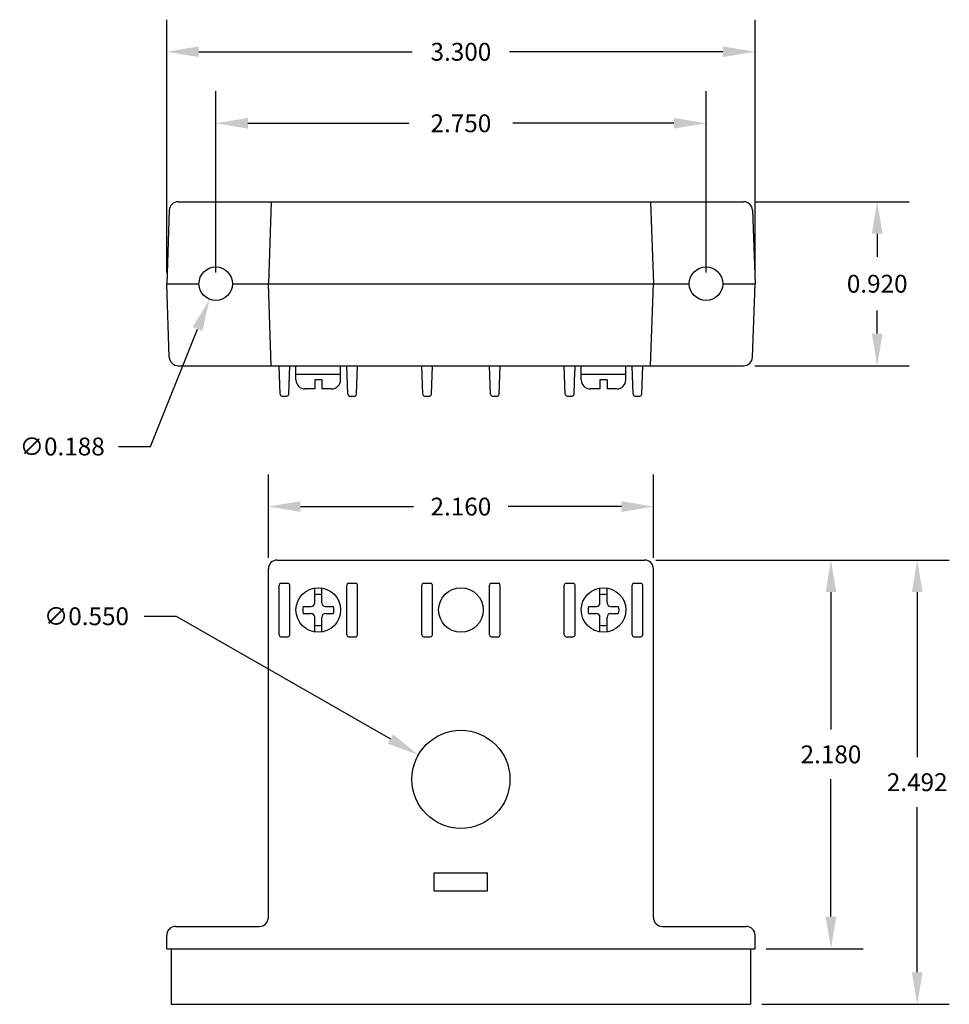
# Model space of a CAD drawing. Extents: x 0.97 to 6.18, y 1.79 to 7.31.
import ezdxf

# ---------------------------------------------------------------- set-up
doc = ezdxf.new("R2010")
doc.units = 0
doc.header["$MEASUREMENT"] = 0
doc.layers.get('0').update_dxf_attribs({"linetype": 'CONTINUOUS'})
doc.layers.get('DEFPOINTS').update_dxf_attribs({"linetype": 'CONTINUOUS'})
doc.layers.add('BOTTOM', color=7, linetype='CONTINUOUS')
doc.dimstyles.get("Standard").update_dxf_attribs({"dimtxt": 0.18, "dimasz": 0.18, "dimexe": 0.18, "dimexo": 0.0625, "dimgap": 0.09, "dimtad": 0, "dimtih": 1, "dimtoh": 1, "dimdec": 4, "dimzin": 0, "dimdsep": 46, "dimtxsty": 'Standard', "dimcen": 0.09, "dimadec": 0, "dimazin": 0, "dimtfac": 1, "dimtdec": 4, "dimtofl": 0, "dimtmove": 2, "dimatfit": 3, "dimfxl": 0, "dimtolj": 1, "dimtzin": 0, "dimarcsym": 0})

# ---------------------------------------------------------------- blocks, each defined once
blk = doc.blocks.new('*D27')
at = {"layer": 'BOTTOM', "color": 0, "lineweight": -2}
for p, q in [((4.5374, 4.2817), (5.7005, 4.2817)), ((5.5205, 4.1017), (5.5205, 3.3317)), ((5.5205, 2.2817), (5.5205, 3.0517)), ((5.1574, 2.1017), (5.7005, 2.1017))]:
    blk.add_line(p, q, dxfattribs=at)
at = {"layer": 'BOTTOM', "color": 0}
for points in [[(5.4905, 4.1017), (5.5505, 4.1017), (5.5205, 4.2817)], [(5.4905, 2.2817), (5.5505, 2.2817), (5.5205, 2.1017)]]:
    blk.add_solid(points, dxfattribs=at)
at = {"layer": 'DEFPOINTS', "color": 0}
for p in [(4.4749, 4.2817), (5.0949, 2.1017), (5.5205, 2.1017)]:
    blk.add_point(p, dxfattribs=at)
at = {"layer": 'BOTTOM', "color": 0, "insert": (5.5205, 3.1917), "char_height": 0.1, "attachment_point": 5}
blk.add_mtext('\\A1;2.180', dxfattribs=at)
blk = doc.blocks.new('*D33')
at = {"layer": 'BOTTOM', "color": 0, "lineweight": -2}
for p, q in [((5.0931, 6.2917), (5.9599, 6.2917)), ((5.7799, 6.1117), (5.7799, 5.9817)), ((5.7799, 5.5517), (5.7799, 5.6817)), ((5.0931, 5.3717), (5.9599, 5.3717))]:
    blk.add_line(p, q, dxfattribs=at)
at = {"layer": 'BOTTOM', "color": 0}
for points in [[(5.7499, 6.1117), (5.8099, 6.1117), (5.7799, 6.2917)], [(5.7499, 5.5517), (5.8099, 5.5517), (5.7799, 5.3717)]]:
    blk.add_solid(points, dxfattribs=at)
at = {"layer": 'DEFPOINTS', "color": 0}
for p in [(5.0306, 6.2917), (5.0306, 5.3717), (5.7799, 5.3717)]:
    blk.add_point(p, dxfattribs=at)
at = {"layer": 'BOTTOM', "color": 0, "insert": (5.7799, 5.8317), "char_height": 0.1, "attachment_point": 5}
blk.add_mtext('\\A1;0.920', dxfattribs=at)
blk = doc.blocks.new('*D32')
at = {"layer": 'BOTTOM', "color": 0, "lineweight": -2}
for p, q in [((2.0699, 5.8942), (2.0699, 6.9117)), ((4.8199, 5.8942), (4.8199, 6.9117)), ((2.2499, 6.7317), (3.1532, 6.7317)), ((4.6399, 6.7317), (3.7366, 6.7317))]:
    blk.add_line(p, q, dxfattribs=at)
at = {"layer": 'BOTTOM', "color": 0}
for points in [[(2.2499, 6.7617), (2.2499, 6.7017), (2.0699, 6.7317)], [(4.6399, 6.7617), (4.6399, 6.7017), (4.8199, 6.7317)]]:
    blk.add_solid(points, dxfattribs=at)
at = {"layer": 'DEFPOINTS', "color": 0}
for p in [(4.8199, 6.7317), (2.0699, 5.8317), (4.8199, 5.8317)]:
    blk.add_point(p, dxfattribs=at)
at = {"layer": 'BOTTOM', "color": 0, "insert": (3.4449, 6.7317), "char_height": 0.1, "attachment_point": 5}
blk.add_mtext('\\A1;2.750', dxfattribs=at)
blk = doc.blocks.new('*D30')
at = {"layer": 'BOTTOM', "color": 0, "lineweight": -2}
for p, q in [((2.3649, 4.2942), (2.3649, 4.7617)), ((4.5249, 4.2942), (4.5249, 4.7617)), ((2.5449, 4.5817), (3.1799, 4.5817)), ((4.3449, 4.5817), (3.7099, 4.5817))]:
    blk.add_line(p, q, dxfattribs=at)
at = {"layer": 'BOTTOM', "color": 0}
for points in [[(2.5449, 4.6117), (2.5449, 4.5517), (2.3649, 4.5817)], [(4.3449, 4.6117), (4.3449, 4.5517), (4.5249, 4.5817)]]:
    blk.add_solid(points, dxfattribs=at)
at = {"layer": 'DEFPOINTS', "color": 0}
for p in [(4.5249, 4.5817), (2.3649, 4.2317), (4.5249, 4.2317)]:
    blk.add_point(p, dxfattribs=at)
at = {"layer": 'BOTTOM', "color": 0, "insert": (3.4449, 4.5817), "char_height": 0.1, "attachment_point": 5}
blk.add_mtext('\\A1;2.160', dxfattribs=at)
blk = doc.blocks.new('*D23')
at = {"color": 0, "lineweight": -2}
for p, q in [((1.7038, 4.9186), (1.9679, 5.5774)), ((1.5238, 4.9186), (1.7038, 4.9186))]:
    blk.add_line(p, q, dxfattribs=at)
at = {"color": 0}
blk.add_solid([(1.9401, 5.5885), (1.9958, 5.5662), (2.0349, 5.7445)], dxfattribs=at)
at = {"layer": 'DEFPOINTS', "color": 0}
for p in [(2.1049, 5.919), (2.0349, 5.7445)]:
    blk.add_point(p, dxfattribs=at)
at = {"color": 0, "insert": (1.2088, 4.9186), "char_height": 0.1, "attachment_point": 5}
blk.add_mtext('\\A1;∅0.188', dxfattribs=at)
blk = doc.blocks.new('*D28')
at = {"color": 0, "lineweight": -2}
for p, q in [((1.7949, 5.8942), (1.7949, 7.3127)), ((5.0949, 5.8942), (5.0949, 7.3127)), ((1.9749, 7.1327), (3.1716, 7.1327)), ((4.9149, 7.1327), (3.7182, 7.1327))]:
    blk.add_line(p, q, dxfattribs=at)
at = {"color": 0}
for points in [[(1.9749, 7.1627), (1.9749, 7.1027), (1.7949, 7.1327)], [(4.9149, 7.1627), (4.9149, 7.1027), (5.0949, 7.1327)]]:
    blk.add_solid(points, dxfattribs=at)
at = {"layer": 'DEFPOINTS', "color": 0}
for p in [(5.0949, 7.1327), (1.7949, 5.8317), (5.0949, 5.8317)]:
    blk.add_point(p, dxfattribs=at)
at = {"color": 0, "insert": (3.4449, 7.1327), "char_height": 0.1, "attachment_point": 5}
blk.add_mtext('\\A1;3.300', dxfattribs=at)
blk = doc.blocks.new('*D29')
at = {"color": 0, "lineweight": -2}
for p, q in [((4.5374, 4.2817), (6.1843, 4.2817)), ((6.0043, 4.1017), (6.0043, 3.1757)), ((6.0043, 1.9697), (6.0043, 2.8957)), ((5.1324, 1.7897), (6.1843, 1.7897))]:
    blk.add_line(p, q, dxfattribs=at)
at = {"color": 0}
for points in [[(5.9743, 4.1017), (6.0343, 4.1017), (6.0043, 4.2817)], [(5.9743, 1.9697), (6.0343, 1.9697), (6.0043, 1.7897)]]:
    blk.add_solid(points, dxfattribs=at)
at = {"layer": 'DEFPOINTS', "color": 0}
for p in [(4.4749, 4.2817), (5.0699, 1.7897), (6.0043, 1.7897)]:
    blk.add_point(p, dxfattribs=at)
at = {"color": 0, "insert": (6.0043, 3.0357), "char_height": 0.1, "attachment_point": 5}
blk.add_mtext('\\A1;2.492', dxfattribs=at)
blk = doc.blocks.new('*D31')
at = {"color": 0, "lineweight": -2}
for p, q in [((1.6681, 3.9665), (1.8481, 3.9665)), ((1.8481, 3.9665), (3.0501, 3.2779))]:
    blk.add_line(p, q, dxfattribs=at)
at = {"color": 0}
blk.add_solid([(3.065, 3.3039), (3.0352, 3.2519), (3.2063, 3.1884)], dxfattribs=at)
at = {"layer": 'DEFPOINTS', "color": 0}
for p in [(3.2063, 3.1884), (3.6835, 2.915)]:
    blk.add_point(p, dxfattribs=at)
at = {"color": 0, "insert": (1.3448, 3.9665), "char_height": 0.1, "attachment_point": 5}
blk.add_mtext('\\A1;∅0.550', dxfattribs=at)

msp = doc.modelspace()

# ---------------------------------------------------------------- linework, layer by layer
for p, q in [((1.8093, 6.2434), (1.7949, 5.8317)), ((1.8593, 6.2917), (5.0306, 6.2917)), ((2.381, 6.2914), (2.3649, 5.8317)), ((4.5089, 6.2914), (4.5249, 5.8317)), ((5.0805, 6.2434), (5.0949, 5.8317)), ((1.7949, 5.8317), (1.9759, 5.8317)), ((1.7949, 5.8317), (1.9759, 5.8317)), ((1.8093, 5.42), (1.7949, 5.8317)), ((2.1639, 5.8317), (4.7259, 5.8317)), ((2.1639, 5.8317), (4.7259, 5.8317)), ((2.381, 5.372), (2.3649, 5.8317)), ((4.5089, 5.372), (4.5249, 5.8317)), ((4.9139, 5.8317), (5.0949, 5.8317)), ((4.9139, 5.8317), (5.0949, 5.8317)), ((5.0805, 5.42), (5.0949, 5.8317)), ((1.8593, 5.3717), (5.0306, 5.3717)), ((2.4305, 5.2114), (2.4249, 5.3717)), ((2.4793, 5.2114), (2.4849, 5.3717)), ((2.5199, 5.2917), (2.5199, 5.3717)), ((2.7699, 5.2917), (2.7699, 5.3717)), ((2.8105, 5.2114), (2.8049, 5.3717)), ((2.8593, 5.2114), (2.8649, 5.3717)), ((3.2305, 5.2114), (3.2249, 5.3717)), ((3.2793, 5.2114), (3.2849, 5.3717)), ((3.6105, 5.2114), (3.6049, 5.3717)), ((3.6593, 5.2114), (3.6649, 5.3717)), ((4.0305, 5.2114), (4.0249, 5.3717)), ((4.0849, 5.3417), (4.0849, 5.3717)), ((4.1199, 5.2917), (4.1199, 5.3717)), ((4.3699, 5.2917), (4.3699, 5.3717)), ((4.4105, 5.2114), (4.4049, 5.3717)), ((4.4593, 5.2114), (4.4649, 5.3717)), ((2.7699, 5.3217), (2.5199, 5.3217)), ((4.0793, 5.2114), (4.0839, 5.3417)), ((4.3699, 5.3217), (4.1199, 5.3217)), ((2.6649, 5.2917), (2.6249, 5.2917)), ((2.6249, 5.2917), (2.6249, 5.2417)), ((2.6649, 5.2917), (2.6649, 5.2417)), ((4.2249, 5.2917), (4.2249, 5.2417)), ((4.2649, 5.2917), (4.2249, 5.2917)), ((4.2649, 5.2917), (4.2649, 5.2417)), ((2.4405, 5.2017), (2.4693, 5.2017)), ((2.6249, 5.2417), (2.5699, 5.2417)), ((2.7199, 5.2417), (2.6649, 5.2417)), ((2.8205, 5.2017), (2.8493, 5.2017)), ((3.2405, 5.2017), (3.2693, 5.2017)), ((3.6205, 5.2017), (3.6493, 5.2017)), ((4.0405, 5.2017), (4.0693, 5.2017)), ((4.2249, 5.2417), (4.1699, 5.2417)), ((4.3199, 5.2417), (4.2649, 5.2417)), ((4.4205, 5.2017), (4.4493, 5.2017)), ((2.4149, 4.2817), (4.4749, 4.2817)), ((2.3649, 2.2767), (2.3649, 4.2317)), ((4.5249, 2.2767), (4.5249, 4.2317)), ((2.4349, 4.1517), (2.4749, 4.1517)), ((2.8149, 4.1517), (2.8549, 4.1517)), ((3.2349, 4.1517), (3.2749, 4.1517)), ((3.6149, 4.1517), (3.6549, 4.1517)), ((4.0349, 4.1517), (4.0749, 4.1517)), ((4.4149, 4.1517), (4.4549, 4.1517)), ((2.4249, 3.8617), (2.4249, 4.1417)), ((2.4849, 3.8617), (2.4849, 4.1417)), ((2.8049, 3.8617), (2.8049, 4.1417)), ((2.8649, 3.8617), (2.8649, 4.1417)), ((3.2249, 3.8617), (3.2249, 4.1417)), ((3.2849, 3.8617), (3.2849, 4.1417)), ((3.6049, 3.8617), (3.6049, 4.1417)), ((3.6649, 3.8617), (3.6649, 4.1417)), ((4.0249, 3.8617), (4.0249, 4.1417)), ((4.0849, 3.8617), (4.0849, 4.1417)), ((4.4049, 3.8617), (4.4049, 4.1417)), ((4.4649, 3.8617), (4.4649, 4.1417)), ((2.4349, 3.8517), (2.4749, 3.8517)), ((2.8149, 3.8517), (2.8549, 3.8517)), ((3.2349, 3.8517), (3.2749, 3.8517)), ((3.6149, 3.8517), (3.6549, 3.8517)), ((4.0349, 3.8517), (4.0749, 3.8517)), ((4.4149, 3.8517), (4.4549, 3.8517)), ((3.2949, 2.4267), (3.2949, 2.5267)), ((3.2949, 2.5267), (3.5949, 2.5267)), ((3.5949, 2.4267), (3.5949, 2.5267)), ((3.2949, 2.4267), (3.5949, 2.4267)), ((1.8449, 2.2267), (2.3149, 2.2267)), ((4.5749, 2.2267), (5.0449, 2.2267)), ((1.7949, 2.1017), (1.7949, 2.1767)), ((5.0949, 2.1017), (5.0949, 2.1767)), ((1.7949, 2.1017), (5.0949, 2.1017)), ((1.8199, 2.1017), (5.0699, 2.1017)), ((1.8199, 2.1017), (1.8199, 1.7897)), ((5.0699, 2.1017), (5.0699, 1.7897)), ((1.8199, 1.7897), (5.0699, 1.7897))]:
    msp.add_line(p, q)
for centre, radius in [((2.0699, 5.8317), 0.094), ((4.8199, 5.8317), 0.094), ((2.6449, 4.0017), 0.125), ((3.4449, 4.0017), 0.125), ((4.2449, 4.0017), 0.125), ((3.4449, 3.0517), 0.275)]:
    msp.add_circle(centre, radius)
for centre, radius, start, end in [((1.8593, 6.2417), 0.05, 90, 178), ((5.0306, 6.2417), 0.05, 2, 90), ((1.8593, 5.4217), 0.05, 182, 270), ((5.0306, 5.4217), 0.05, 270, 358), ((2.5699, 5.2917), 0.05, 180, 270), ((2.7199, 5.2917), 0.05, 270, 0), ((4.1699, 5.2917), 0.05, 180, 270), ((4.3199, 5.2917), 0.05, 270, 0), ((2.4405, 5.2117), 0.01, 182, 270), ((2.4693, 5.2117), 0.01, 270, 358), ((2.8205, 5.2117), 0.01, 182, 270), ((2.8493, 5.2117), 0.01, 270, 358), ((3.2405, 5.2117), 0.01, 182, 270), ((3.2693, 5.2117), 0.01, 270, 358), ((3.6205, 5.2117), 0.01, 182, 270), ((3.6493, 5.2117), 0.01, 270, 358), ((4.0405, 5.2117), 0.01, 182, 270), ((4.0693, 5.2117), 0.01, 270, 358), ((4.4205, 5.2117), 0.01, 182, 270), ((4.4493, 5.2117), 0.01, 270, 358), ((2.4149, 4.2317), 0.05, 90, 180), ((4.4749, 4.2317), 0.05, 0, 90), ((2.4349, 4.1417), 0.01, 90, 180), ((2.4749, 4.1417), 0.01, 360, 90), ((2.8149, 4.1417), 0.01, 90, 180), ((2.8549, 4.1417), 0.01, 360, 90), ((3.2349, 4.1417), 0.01, 90, 180), ((3.2749, 4.1417), 0.01, 0, 90), ((3.6149, 4.1417), 0.01, 90, 180), ((3.6549, 4.1417), 0.01, 0, 90), ((4.0349, 4.1417), 0.01, 90, 180), ((4.0749, 4.1417), 0.01, 0, 90), ((4.4149, 4.1417), 0.01, 90, 180), ((4.4549, 4.1417), 0.01, 360, 90), ((2.6449, 4.0017), 0.087, 76.7038, 103.2962), ((4.2449, 4.0017), 0.087, 76.7038, 103.2962), ((2.6449, 4.0017), 0.087, 166.7038, 193.2962), ((2.6449, 4.0017), 0.087, 346.7038, 13.2962), ((4.2449, 4.0017), 0.087, 166.7038, 193.2962), ((4.2449, 4.0017), 0.087, 346.7038, 13.2962), ((2.6449, 4.0017), 0.087, 256.7038, 283.2962), ((4.2449, 4.0017), 0.087, 256.7038, 283.2962), ((2.4349, 3.8617), 0.01, 180, 270), ((2.4749, 3.8617), 0.01, 270, 0), ((2.8149, 3.8617), 0.01, 180, 270), ((2.8549, 3.8617), 0.01, 270, 360), ((2.8549, 3.8617), 0.01, 270, 360), ((3.2349, 3.8617), 0.01, 180, 270), ((3.2749, 3.8617), 0.01, 270, 0), ((3.6149, 3.8617), 0.01, 180, 270), ((3.6549, 3.8617), 0.01, 270, 0), ((3.6549, 3.8617), 0.01, 270, 0), ((4.0349, 3.8617), 0.01, 180, 270), ((4.0749, 3.8617), 0.01, 270, 360), ((4.4149, 3.8617), 0.01, 180, 270), ((4.4549, 3.8617), 0.01, 270, 360), ((2.3149, 2.2767), 0.05, 270, 0), ((4.5749, 2.2767), 0.05, 180, 270), ((1.8449, 2.1767), 0.05, 90, 180), ((5.0449, 2.1767), 0.05, 360, 90)]:
    msp.add_arc(centre, radius, start, end)
at = {"layer": 'BOTTOM'}
for p, q in [((2.6249, 4.0417), (2.6249, 4.1251)), ((2.6649, 4.0417), (2.6649, 4.1251)), ((4.2249, 4.0417), (4.2249, 4.1251)), ((4.2649, 4.0417), (4.2649, 4.1251)), ((2.5603, 4.0217), (2.6049, 4.0217)), ((2.5603, 3.9817), (2.6049, 3.9817)), ((2.6849, 4.0217), (2.7295, 4.0217)), ((2.6849, 3.9817), (2.7295, 3.9817)), ((4.1603, 4.0217), (4.2049, 4.0217)), ((4.1603, 3.9817), (4.2049, 3.9817)), ((4.2849, 4.0217), (4.3295, 4.0217)), ((4.2849, 3.9817), (4.3295, 3.9817)), ((2.6249, 3.8783), (2.6249, 3.9617)), ((2.6649, 3.8783), (2.6649, 3.9617)), ((4.2249, 3.8783), (4.2249, 3.9617)), ((4.2649, 3.8783), (4.2649, 3.9617))]:
    msp.add_line(p, q, dxfattribs=at)
for centre, start, end in [((2.6049, 4.0417), 270, 360), ((2.6849, 4.0417), 180, 270), ((4.2049, 4.0417), 270, 360), ((4.2849, 4.0417), 180, 270), ((2.6049, 3.9617), 0, 90), ((2.6849, 3.9617), 90, 180), ((4.2049, 3.9617), 0, 90), ((4.2849, 3.9617), 90, 180)]:
    msp.add_arc(centre, 0.02, start, end, dxfattribs=at)

# ---------------------------------------------------------------- dimensions: what is measured, and where the dimension line sits
dim = msp.add_linear_dim(base=(5.0949, 7.1327), p1=(1.7949, 5.8317), p2=(5.0949, 5.8317), dimstyle='Standard', override={"dimtxt": 0.1, "dimdec": 3, "dimcen": 0, "dimtdec": 2, "dimtmove": 0})
dim.commit()
dim.dimension.update_dxf_attribs({"geometry": '*D28', "text_midpoint": (3.4449, 7.1327)})
for p1, p2, picture, middle in [((2.1049, 5.919), (2.0349, 5.7445), '*D23', (1.2088, 4.9186)), ((3.6835, 2.915), (3.2063, 3.1884), '*D31', (1.3448, 3.9665))]:
    dim = msp.add_diameter_dim_2p(p1=p1, p2=p2, dimstyle='Standard', override={"dimtxt": 0.1, "dimdec": 3, "dimcen": 0, "dimtdec": 2, "dimtmove": 0})
    dim.commit()
    dim.dimension.update_dxf_attribs({"geometry": picture, "text_midpoint": middle, "dimtype": 163})
dim = msp.add_linear_dim(base=(6.0043, 1.7897), p1=(4.4749, 4.2817), p2=(5.0699, 1.7897), angle=90, dimstyle='Standard', override={"dimtxt": 0.1, "dimdec": 3, "dimcen": 0, "dimtdec": 2, "dimtmove": 0})
dim.commit()
dim.dimension.update_dxf_attribs({"geometry": '*D29', "text_midpoint": (6.0043, 3.0357)})
for base, p1, p2, override, picture, middle in [((4.8199, 6.7317), (2.0699, 5.8317), (4.8199, 5.8317), {"dimtxt": 0.1, "dimgap": 0.1, "dimdec": 3}, '*D32', (3.4449, 6.7317)), ((4.5249, 4.5817), (2.3649, 4.2317), (4.5249, 4.2317), {"dimtxt": 0.1, "dimdec": 3}, '*D30', (3.4449, 4.5817))]:
    dim = msp.add_linear_dim(base=base, p1=p1, p2=p2, dimstyle='Standard', override=override, dxfattribs=at)
    dim.commit()
    dim.dimension.update_dxf_attribs({"geometry": picture, "text_midpoint": middle})
for base, p1, p2, override, picture, middle in [((5.7799, 5.3717), (5.0306, 6.2917), (5.0306, 5.3717), {"dimtxt": 0.1, "dimgap": 0.1, "dimdec": 3}, '*D33', (5.7799, 5.8317)), ((5.5205, 2.1017), (4.4749, 4.2817), (5.0949, 2.1017), {"dimtxt": 0.1, "dimdec": 3}, '*D27', (5.5205, 3.1917))]:
    dim = msp.add_linear_dim(base=base, p1=p1, p2=p2, angle=90, dimstyle='Standard', override=override, dxfattribs=at)
    dim.commit()
    dim.dimension.update_dxf_attribs({"geometry": picture, "text_midpoint": middle})

doc.saveas('drawing.dxf')
